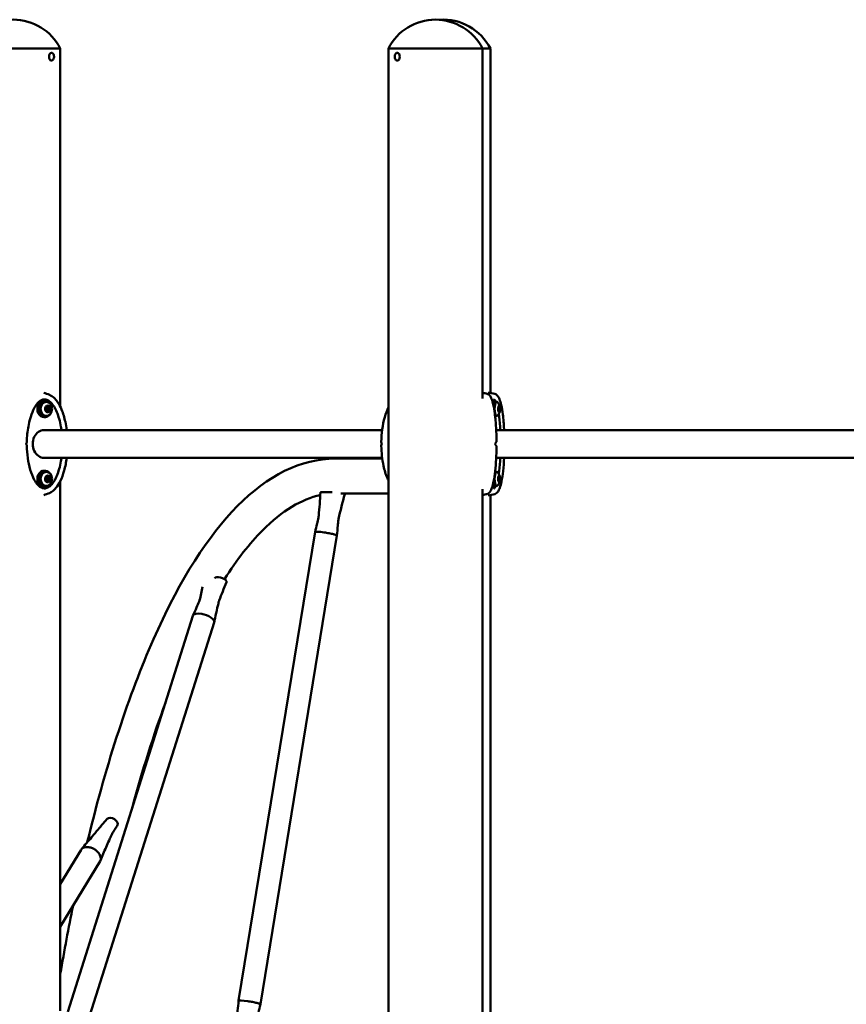
# Model space of a CAD drawing. Units: millimetres. Extents: x 10712 to 11804, y 6998 to 7352.
# Drawn here: x 11052 to 11153, y 7232 to 7352 of the extents above; entities that cross this region are included whole.
import ezdxf

# ---------------------------------------------------------------- set-up
doc = ezdxf.new("R2010")
doc.units = ezdxf.units.MM
doc.header["$LTSCALE"] = 10
doc.layers.add('Widoczne (ISO)', color=7, linetype='Continuous', lineweight=50)
doc.styles.get("Standard").update_dxf_attribs({"font": 'tahoma.ttf'})
doc.dimstyles.new('Karol 10', dxfattribs={"dimtxt": 10, "dimasz": 10, "dimexe": 0.18, "dimexo": 0.0625, "dimgap": 0.09, "dimtad": 1, "dimdec": 0, "dimzin": 0, "dimdsep": 46, "dimtxsty": 'Standard', "dimcen": 0.09, "dimadec": 0, "dimazin": 0, "dimtfac": 1, "dimtdec": 0, "dimtofl": 0, "dimtmove": 0, "dimatfit": 3, "dimfxl": 3, "dimfxlon": 1, "dimtolj": 1, "dimtzin": 0, "dimarcsym": 0})

# ---------------------------------------------------------------- blocks, each defined once
blk = doc.blocks.new('*D12')
at = {"color": 0, "lineweight": -2, "transparency": 16777216}
for p, q in [((11784.87, 7284.95), (11788.05, 7284.95)), ((11787.87, 7068.05), (11787.87, 7274.95)), ((11784.87, 7058.05), (11788.05, 7058.05))]:
    blk.add_line(p, q, dxfattribs=at)
at = {"color": 0, "lineweight": 13, "transparency": 16777216}
for points in [[(11786.2, 7274.95), (11789.53, 7274.95), (11787.87, 7284.95)], [(11786.2, 7068.05), (11789.53, 7068.05), (11787.87, 7058.05)]]:
    blk.add_solid(points, dxfattribs=at)
at = {"layer": 'Defpoints', "color": 0, "lineweight": 13, "transparency": 16777216}
for p in [(11561.7, 7284.95), (11787.87, 7284.95), (10945.57, 7058.05)]:
    blk.add_point(p, dxfattribs=at)
at = {"color": 0, "transparency": 16777216, "insert": (11778.21, 7180.06), "char_height": 15, "attachment_point": 5, "rotation": 90}
blk.add_mtext('\\A1;227', dxfattribs=at)
blk = doc.blocks.new('A$C39D1433E')
at = {"layer": 'Widoczne (ISO)'}
for p, q in [((-223.36, 290), (-234.79, 290)), ((-223.36, 290), (-234.79, 290)), ((-224.44, 289.48), (-224.45, 289.48)), ((-223.36, 246.5), (-223.36, 290)), ((-172.11, 290), (-183.54, 290)), ((-172.11, 290), (-183.54, 290)), ((-183.54, -53.8), (-183.54, 290)), ((-182.46, 289.48), (-182.45, 289.48)), ((-171.17, 290), (-172.11, 290)), ((-171.17, 290), (-172.11, 290)), ((-172.11, 247.51), (-172.11, 290)), ((-171.17, 248.2), (-171.17, 290)), ((-224.44, 288.53), (-224.45, 288.53)), ((-182.46, 288.53), (-182.45, 288.53)), ((-225.21, 247.25), (-225.33, 247.25)), ((-225.21, 247.1), (-225.06, 247.1)), ((-225.17, 246.42), (-225.11, 246.42)), ((-224.89, 246.41), (-225.06, 246.41)), ((-224.75, 246.5), (-224.92, 246.5)), ((-170.62, 247.1), (-170.38, 247.1)), ((-170.19, 246.5), (-170.15, 246.5)), ((-170.01, 246.42), (-170.19, 246.42)), ((-170.1, 246.41), (-170.19, 246.41)), ((-225.21, 245.25), (-225.33, 245.25)), ((-225.21, 245.4), (-225.06, 245.4)), ((-225.03, 246), (-225.14, 246)), ((-224.89, 246.09), (-225.06, 246.09)), ((-224.85, 246.08), (-224.67, 246.08)), ((-170.59, 245.4), (-170.38, 245.4)), ((-170.1, 246.09), (-170.21, 246.09)), ((-170.18, 246.08), (-170.2, 246.08)), ((-170.15, 246), (-170.04, 246)), ((-184.3, 243.69), (-225.33, 243.69)), ((-100.05, 243.69), (-170.46, 243.69)), ((-184.3, 240.32), (-225.33, 240.32)), ((-100.05, 240.32), (-170.46, 240.32)), ((-189.98, 240.22), (-184.29, 240.22)), ((-225.21, 238.75), (-225.33, 238.75)), ((-225.21, 238.6), (-225.06, 238.6)), ((-225.17, 237.88), (-225.13, 237.88)), ((-224.89, 237.91), (-225.06, 237.91)), ((-224.79, 238.03), (-224.96, 238.03)), ((-170.59, 238.6), (-170.38, 238.6)), ((-170.18, 238.04), (-170.12, 238.04)), ((-170.1, 237.91), (-170.18, 237.91)), ((-170.08, 238.05), (-170.11, 238.05)), ((-225.21, 236.75), (-225.33, 236.75)), ((-225.21, 236.9), (-225.06, 236.9)), ((-224.99, 237.47), (-225.12, 237.47)), ((-224.89, 237.59), (-225.06, 237.59)), ((-224.81, 237.62), (-224.64, 237.62)), ((-223.36, 173.2), (-223.36, 237.5)), ((-170.62, 236.9), (-170.38, 236.9)), ((-170.2, 237.66), (-170.2, 237.66)), ((-170.1, 237.59), (-170.18, 237.59)), ((-170.16, 237.46), (-170.07, 237.46)), ((-170.11, 237.45), (-170.16, 237.45)), ((-169.99, 237.84), (-170.05, 237.84)), ((-190.35, 236.15), (-191.69, 236.15)), ((-189.3, 235.98), (-183.54, 235.98)), ((-172.11, 169.02), (-172.11, 236.49)), ((-171.17, 169.22), (-171.17, 235.8)), ((-201.73, 174.42), (-192.45, 231.32)), ((-199.08, 173.98), (-189.79, 230.88)), ((-204.54, 225.77), (-204.66, 225.7)), ((-222.46, 173.07), (-207.27, 221.13)), ((-220.86, 169.22), (-204.7, 220.32)), ((-217.69, 196.48), (-218.47, 195.56)), ((-223.36, 188.57), (-220.84, 192.74)), ((-223.36, 183.38), (-218.53, 191.35))]:
    blk.add_line(p, q, dxfattribs=at)
for centre, radius, start, end in [((-229.08, 287.08), 6.42, 27.0314, 152.9686), ((-177.83, 287.08), 6.42, 27.0314, 152.9686), ((-176.88, 287.08), 6.42, 27.0314, 94.2258), ((-171.13, 246.25), 1.16, 8.467, 44.2546), ((-171.13, 246.25), 1.16, 315.7454, 351.533), ((-184.25, 242.05), 0.1, 201.0276, 210), ((-184.25, 241.95), 0.1, 150, 158.9724), ((-171.13, 237.75), 1.16, 8.467, 44.2546), ((-171.13, 237.75), 1.16, 315.7454, 351.533)]:
    blk.add_arc(centre, radius, start, end, dxfattribs=at)
for centre, major_axis, ratio, start_param, end_param in [((-224.45, 289), (0, -0.475), 0.587785, 3.141593, 6.283185), ((-182.45, 289), (0, 0.475), 0.587785, 3.141593, 6.283185), ((-225.33, 246.25), (0, 1), 0.813114, 0, 3.141593), ((-225.21, 246.25), (0, 1), 0.813114, 5.238555, 10.469408), ((-225.21, 246.25), (0, 0.85), 0.813114, 0, 3.141593), ((-224.89, 246.25), (0, -0.4), 0.813114, 4.367465, 5.414662), ((-224.89, 246.25), (0, 0.4), 0.813114, 0.178675, 1.225872), ((-225.14, 246.36), (0, 0.07), 0.813114, 5.92816, 7.509057), ((-225.14, 246.36), (0, -0.07), 0.813114, 4.367465, 5.948362), ((-225.06, 246.25), (0, 0.16), 0.813114, 0, 1.161741), ((-225.17, 246.25), (0, 0.05), 0.813114, 4.717403, 5.948362), ((-224.89, 246.25), (0, 0.3), 0.813114, 1.57581, 1.923132), ((-225.11, 246.47), (0, -0.05), 0.813114, 5.92816, 7.159119), ((-224.89, 246.25), (0, 0.3), 0.813114, 0.528613, 0.875934), ((-225.03, 246.55), (0, 0.05), 0.813114, 3.670205, 4.901165), ((-224.94, 246.57), (0, 0.07), 0.813114, 0.178675, 1.759572), ((-225.06, 246.25), (0, 0.3), 0.813114, 5.7646, 5.992424), ((-224.89, 246.25), (0, 0.4), 0.813114, 5.414662, 6.46186), ((-224.94, 246.57), (0, 0.07), 0.813114, 4.880962, 6.46186), ((-224.92, 246.55), (0, -0.05), 0.813114, 5.7646, 6.283185), ((-224.84, 246.59), (0, -0.05), 0.813114, 4.880962, 6.111922), ((-224.89, 246.25), (0, 0.3), 0.813114, 5.7646, 6.111922), ((-224.8, 246.37), (0, -0.05), 0.813114, 3.833765, 4.226908), ((-224.86, 246.46), (0, -0.07), 0.813114, 0.692172, 2.193343), ((-224.75, 246.55), (0, -0.05), 0.813114, 5.7646, 6.99556), ((-224.68, 246.46), (0, 0.07), 0.813114, 5.414662, 6.99556), ((-224.62, 246.37), (0, -0.05), 0.813114, 3.833765, 5.064724), ((-224.89, 246.25), (0, -0.3), 0.813114, 1.57581, 1.923132), ((-224.68, 246.46), (0, -0.07), 0.813114, 0.692172, 2.27307), ((-224.6, 246.25), (0, -0.05), 0.813114, 4.717403, 5.948362), ((-224.89, 246.25), (0, 0.4), 0.813114, 4.367465, 5.414662), ((-170.81, 246.25), (0, 0.6), 0.31567, 0.001504, 0.126004), ((-170.62, 246.25), (0, 0.85), 0.31567, 0, 0.862311), ((-170.38, 246.25), (0, 0.85), 0.31567, 5.969866, 9.738098), ((-170.1, 246.25), (0, -0.4), 0.31567, 4.004845, 5.052043), ((-170.18, 246.46), (0, 0.07), 0.31567, 0.863252, 2.44415), ((-170.21, 246.25), (0, -0.05), 0.31567, 0.329552, 1.560512), ((-170.1, 246.25), (0, 0.4), 0.31567, 6.09924, 7.146438), ((-170.18, 246.46), (0, 0.07), 0.31567, 5.56554, 7.146438), ((-170.2, 246.37), (0, 0.05), 0.31567, 4.354783, 5.585743), ((-170.1, 246.25), (0, 0.3), 0.31567, 1.213191, 1.560512), ((-170.15, 246.55), (0, -0.05), 0.31567, 5.56554, 6.7965), ((-170.1, 246.25), (0, 0.3), 0.31567, 0.165993, 0.513314), ((-170.11, 246.6), (0, -0.05), 0.31567, 0.165993, 1.396952), ((-170.08, 246.57), (0, 0.07), 0.31567, 6.09924, 7.680138), ((-170.08, 246.57), (0, 0.07), 0.31567, 4.518343, 6.09924), ((-170.1, 246.25), (0, 0.4), 0.31567, 5.052043, 6.09924), ((-170.04, 246.55), (0, -0.05), 0.31567, 4.518343, 5.749302), ((-170.1, 246.25), (0, -0.3), 0.31567, 2.260388, 2.607709), ((-170.01, 246.47), (0, -0.05), 0.31567, 5.401981, 6.63294), ((-170, 246.36), (0, 0.07), 0.31567, 5.052043, 6.63294), ((-170.1, 246.25), (0, -0.3), 0.31567, 1.213191, 1.560512), ((-170.1, 246.25), (0, 0.4), 0.31567, 4.004845, 5.052043), ((-169.99, 246.25), (0, 0.05), 0.31567, 0.329552, 1.560512), ((-170, 246.36), (0, -0.07), 0.31567, 0.329552, 1.91045), ((-225.09, 246.04), (0, 0.07), 0.813114, 0.692172, 2.27307), ((-225.09, 246.04), (0, -0.07), 0.813114, 5.414662, 6.99556), ((-224.89, 246.25), (0, -0.4), 0.813114, 5.414662, 6.46186), ((-225.16, 246.13), (0, 0.05), 0.813114, 3.833765, 5.064724), ((-225.06, 246.25), (0, -0.16), 0.813114, 5.833787, 6.283185), ((-225.03, 245.95), (0, 0.05), 0.813114, 5.7646, 6.99556), ((-224.89, 246.25), (0, -0.3), 0.813114, 5.7646, 6.111922), ((-224.92, 245.95), (0, 0.05), 0.813114, 0.528613, 1.269877), ((-225.06, 246.25), (0, 0.3), 0.813114, 3.670205, 4.017527), ((-224.94, 245.91), (0, 0.05), 0.813114, 4.880962, 6.111922), ((-224.84, 245.93), (0, -0.07), 0.813114, 4.880962, 6.46186), ((-224.85, 246.03), (0, 0.05), 0.813114, 0, 0.875934), ((-224.89, 246.25), (0, -0.4), 0.813114, 0.178675, 1.225872), ((-224.84, 245.93), (0, -0.07), 0.813114, 0.178675, 1.759572), ((-224.81, 246.14), (0, -0.07), 0.813114, 0.466622, 2.325252), ((-224.75, 245.95), (0, -0.05), 0.813114, 3.670205, 4.901165), ((-224.89, 246.25), (0, -0.3), 0.813114, 0.528613, 0.875934), ((-224.67, 246.03), (0, 0.05), 0.813114, 5.92816, 7.159119), ((-224.64, 246.14), (0, -0.07), 0.813114, 5.92816, 7.509057), ((-224.64, 246.14), (0, 0.07), 0.813114, 4.367465, 5.948362), ((-170.19, 246.14), (0, 0.07), 0.31567, 0.329552, 1.91045), ((-170.19, 246.14), (0, -0.07), 0.31567, 5.052043, 6.63294), ((-170.1, 246.25), (0, -0.4), 0.31567, 5.052043, 6.09924), ((-170.18, 246.03), (0, 0.05), 0.31567, 5.401981, 6.63294), ((-170.1, 246.25), (0, 0.3), 0.31567, 2.260388, 2.607709), ((-170.15, 245.95), (0, 0.05), 0.31567, 4.518343, 5.749302), ((-170.12, 245.93), (0, -0.07), 0.31567, 4.518343, 6.09924), ((-170.1, 246.25), (0, -0.4), 0.31567, 6.09924, 7.146438), ((-170.12, 245.93), (0, -0.07), 0.31567, 6.09924, 7.680138), ((-170.08, 245.9), (0, 0.05), 0.31567, 0.165993, 1.396952), ((-170.1, 246.25), (0, -0.3), 0.31567, 0.165993, 0.513314), ((-170.04, 245.95), (0, 0.05), 0.31567, 5.56554, 6.7965), ((-170.02, 246.04), (0, -0.07), 0.31567, 5.56554, 7.146438), ((-169.99, 246.13), (0, -0.05), 0.31567, 4.354783, 5.585743), ((-170.02, 246.04), (0, -0.07), 0.31567, 0.863252, 2.44415), ((-225.33, 242), (0, 1.69), 0.813114, 0, 3.141593), ((-175.53, 240.93), (8.75, -4.98), 0.584716, 3.747243, 3.761812), ((-175.53, 243.07), (-8.75, -4.98), 0.584734, 5.662988, 5.677558), ((-174.77, 240.8), (7.24, 6.9), 0.21459, 5.104704, 5.116993), ((-174.77, 243.2), (-7.24, 6.9), 0.214588, 4.307786, 4.320074), ((-225.33, 237.75), (0, 1), 0.813114, 0, 3.141593), ((-225.21, 237.75), (0, 1), 0.813114, 5.238555, 10.469408), ((-225.21, 237.75), (0, 0.85), 0.813114, 0, 3.141593), ((-224.89, 237.75), (0, 0.4), 0.813114, 0.33911, 1.386307), ((-225.15, 237.81), (0, 0.07), 0.813114, 6.088595, 7.669492), ((-225.06, 237.75), (0, -0.16), 0.813114, 3.782256, 4.640445), ((-225.13, 237.93), (0, -0.05), 0.813114, 6.088595, 7.319554), ((-224.89, 237.75), (0, 0.3), 0.813114, 0.689048, 1.036369), ((-225.06, 237.75), (0, 0.16), 0.813114, 0, 0.269138), ((-224.98, 238.06), (0, 0.07), 0.813114, 0.33911, 1.920007), ((-225.07, 238.02), (0, 0.05), 0.813114, 3.83064, 5.0616), ((-225.06, 237.75), (0, 0.3), 0.813114, 5.925035, 6.161916), ((-224.89, 237.75), (0, 0.4), 0.813114, 5.575097, 6.622295), ((-224.98, 238.06), (0, 0.07), 0.813114, 5.041397, 6.622295), ((-224.96, 238.08), (0, -0.05), 0.813114, 5.925035, 6.283185), ((-224.89, 238.1), (0, -0.05), 0.813114, 5.041397, 6.272357), ((-224.89, 237.75), (0, 0.3), 0.813114, 5.925035, 6.272357), ((-224.82, 237.92), (0, -0.05), 0.813114, 3.9942, 5.074751), ((-224.89, 238), (0, -0.07), 0.813114, 0.852607, 1.968656), ((-224.79, 238.08), (0, -0.05), 0.813114, 5.925035, 7.155995), ((-224.71, 238), (0, 0.07), 0.813114, 5.575097, 7.155995), ((-224.64, 237.92), (0, -0.05), 0.813114, 3.9942, 5.225159), ((-224.71, 238), (0, -0.07), 0.813114, 0.852607, 2.433505), ((-224.89, 237.75), (0, 0.4), 0.813114, 4.5279, 5.575097), ((-224.89, 237.75), (0, -0.3), 0.813114, 1.736245, 2.083567), ((-170.38, 237.75), (0, 0.85), 0.31567, 5.969866, 9.738098), ((-170.1, 237.75), (0, -0.4), 0.31567, 3.725028, 4.772226), ((-170.1, 237.75), (0, 0.3), 0.31567, 0.933373, 1.280695), ((-170.15, 238.03), (0, 0.07), 0.31567, 0.583435, 2.164333), ((-170.1, 237.75), (0, 0.4), 0.31567, 5.819423, 6.866621), ((-170.15, 238.03), (0, 0.07), 0.31567, 5.285723, 6.866621), ((-170.18, 237.96), (0, 0.05), 0.31567, 4.074966, 5.305925), ((-170.12, 238.09), (0, -0.05), 0.31567, 5.285723, 6.516683), ((-170.1, 237.75), (0, 0.3), 0.31567, 6.169361, 6.516683), ((-170.08, 238.1), (0, -0.05), 0.31567, 6.169361, 7.400321), ((-170.05, 238.05), (0, 0.07), 0.31567, 5.819423, 7.400321), ((-170.05, 238.05), (0, -0.07), 0.31567, 1.096933, 2.67783), ((-170.1, 237.75), (0, 0.4), 0.31567, 4.772226, 5.819423), ((-170.02, 237.99), (0, -0.05), 0.31567, 4.238526, 5.469485), ((-170.1, 237.75), (0, -0.3), 0.31567, 1.980571, 2.327892), ((-169.99, 237.89), (0, -0.05), 0.31567, 5.122164, 6.353123), ((-224.89, 237.75), (0, -0.4), 0.813114, 4.5279, 5.575097), ((-225.15, 237.81), (0, -0.07), 0.813114, 4.5279, 6.108797), ((-225.17, 237.69), (0, 0.05), 0.813114, 4.877838, 6.108797), ((-224.89, 237.75), (0, 0.3), 0.813114, 1.736245, 2.083567), ((-225.06, 237.5), (0, 0.07), 0.813114, 0.852607, 2.433505), ((-225.14, 237.58), (0, 0.05), 0.813114, 3.9942, 5.225159), ((-225.06, 237.75), (0, -0.16), 0.813114, 6.008078, 6.283185), ((-225.06, 237.5), (0, -0.07), 0.813114, 5.575097, 7.155995), ((-224.89, 237.75), (0, -0.4), 0.813114, 5.575097, 6.622295), ((-224.99, 237.42), (0, 0.05), 0.813114, 5.925035, 7.155995), ((-224.89, 237.75), (0, -0.3), 0.813114, 5.925035, 6.272357), ((-224.88, 237.48), (0, 0.05), 0.813114, 0.689048, 1.920007), ((-224.97, 237.44), (0, -0.07), 0.813114, 1.763562, 1.920007), ((-225.06, 237.75), (0, 0.3), 0.813114, 3.83064, 4.172392), ((-224.89, 237.4), (0, 0.05), 0.813114, 5.041397, 6.272357), ((-224.8, 237.44), (0, -0.07), 0.813114, 5.041397, 6.622295), ((-224.8, 237.69), (0, -0.07), 0.813114, 0.255068, 2.346905), ((-224.89, 237.75), (0, -0.4), 0.813114, 0.33911, 1.386307), ((-224.8, 237.44), (0, -0.07), 0.813114, 0.33911, 1.920007), ((-224.71, 237.48), (0, -0.05), 0.813114, 3.83064, 5.0616), ((-224.89, 237.75), (0, -0.3), 0.813114, 0.689048, 1.036369), ((-224.64, 237.57), (0, 0.05), 0.813114, 6.088595, 7.319554), ((-224.61, 237.81), (0, -0.05), 0.813114, 4.877838, 6.108797), ((-224.63, 237.69), (0, -0.07), 0.813114, 6.088595, 7.669492), ((-224.63, 237.69), (0, 0.07), 0.813114, 4.5279, 6.108797), ((-170.81, 237.75), (0, -0.6), 0.31567, 6.157513, 6.281682), ((-170.62, 237.75), (0, -0.85), 0.31567, 5.421081, 6.283185), ((-170.2, 237.73), (0, 0.07), 0.31567, 0.049735, 1.630633), ((-170.2, 237.73), (0, -0.07), 0.31567, 4.772226, 6.353123), ((-170.1, 237.75), (0, -0.4), 0.31567, 4.772226, 5.819423), ((-170.2, 237.85), (0, -0.05), 0.31567, 0.049735, 1.280695), ((-170.2, 237.61), (0, 0.05), 0.31567, 5.122164, 6.353123), ((-170.1, 237.75), (0, 0.3), 0.31567, 1.980571, 2.327892), ((-170.18, 237.51), (0, 0.05), 0.31567, 4.238526, 5.469485), ((-170.14, 237.45), (0, 0.07), 0.31567, 1.096933, 2.67783), ((-170.14, 237.45), (0, -0.07), 0.31567, 5.819423, 7.400321), ((-170.1, 237.75), (0, -0.4), 0.31567, 5.819423, 6.866621), ((-170.11, 237.4), (0, 0.05), 0.31567, 6.169361, 7.400321), ((-170.1, 237.75), (0, -0.3), 0.31567, 6.169361, 6.516683), ((-170.07, 237.41), (0, 0.05), 0.31567, 5.285723, 6.516683), ((-170.04, 237.47), (0, -0.07), 0.31567, 5.285723, 6.866621), ((-170.1, 237.75), (0, 0.4), 0.31567, 3.725028, 4.772226), ((-170.04, 237.47), (0, -0.07), 0.31567, 0.583435, 2.164333), ((-170.1, 237.75), (0, -0.3), 0.31567, 0.933373, 1.280695), ((-170.01, 237.54), (0, -0.05), 0.31567, 4.074966, 5.305925), ((-169.99, 237.65), (0, 0.05), 0.31567, 0.049735, 1.280695), ((-169.99, 237.77), (0, 0.07), 0.31567, 4.772226, 6.353123), ((-169.99, 237.77), (0, -0.07), 0.31567, 0.049735, 1.630633), ((-191.05, 236.01), (-0.74, 0.121), 0.092266, 5.781064, 6.292394), ((-189.59, 236.02), (0.74, -0.121), 0.092266, 6.274201, 7.072241), ((-191.12, 231.1), (-1.33, 0.22), 0.092266, 4.881526, 6.283185), ((-191.12, 231.1), (-1.33, 0.22), 0.092266, 4.673915, 4.881526), ((-191.12, 231.1), (-1.33, 0.22), 0.092266, 4.210268, 4.673915), ((-191.12, 231.1), (-1.33, 0.22), 0.092266, 3.74662, 4.210268), ((-191.12, 231.1), (-1.33, 0.22), 0.092266, 3.53901, 3.74662), ((-191.12, 231.1), (1.33, -0.22), 0.092266, 0, 0.397417), ((-203.91, 225.45), (0.715, -0.226), 0.417752, 6.247832, 9.043654), ((-205.98, 220.73), (-1.28, 0.41), 0.417752, 5.002523, 6.283185), ((-205.98, 220.73), (-1.28, 0.41), 0.417752, 4.794913, 5.002523), ((-205.98, 220.73), (-1.28, 0.41), 0.417752, 3.867617, 4.794913), ((-205.98, 220.73), (-1.28, 0.41), 0.417752, 3.660007, 3.867617), ((-205.98, 220.73), (1.28, -0.41), 0.417752, 0, 0.518414), ((-217.08, 196.05), (0.642, -0.388), 0.649321, 6.249882, 9.321204), ((-219.68, 192.05), (-1.15, 0.7), 0.649321, 5.280072, 6.283185), ((-219.68, 192.05), (-1.15, 0.7), 0.649321, 5.072462, 5.280072), ((-219.68, 192.05), (-1.15, 0.7), 0.649321, 4.145167, 5.072462), ((-219.68, 192.05), (-1.15, 0.7), 0.649321, 3.937557, 4.145167), ((-219.68, 192.05), (1.15, -0.7), 0.649321, 0, 0.795964), ((-200.4, 174.2), (-1.33, 0.22), 0.092266, 4.881526, 6.290529), ((-200.4, 174.2), (1.33, -0.22), 0.092266, 1.532323, 1.739933), ((-200.4, 174.2), (1.33, -0.22), 0.092266, 1.068675, 1.532323), ((-200.4, 174.2), (1.33, -0.22), 0.092266, 0.605027, 1.068675), ((-200.4, 174.2), (1.33, -0.22), 0.092266, 0.397417, 0.605027), ((-200.4, 174.2), (1.33, -0.22), 0.092266, 6.275635, 6.680602)]:
    blk.add_ellipse(centre, major_axis=major_axis, ratio=ratio, start_param=start_param, end_param=end_param, dxfattribs=at)
for centre, major_axis, ratio in [((-225.06, 246.25), (0, 0.85), 0.813114), ((-224.89, 246.25), (0, 0.16), 0.813114), ((-170.1, 246.25), (0, 0.16), 0.31567), ((-225.06, 237.75), (0, -0.85), 0.813114), ((-224.89, 237.75), (0, -0.16), 0.813114), ((-170.1, 237.75), (0, 0.16), 0.31567)]:
    blk.add_ellipse(centre, major_axis=major_axis, ratio=ratio, dxfattribs=at)
for points, knots in [([(-224.44, 289.48), (-224.41, 289.48), (-224.38, 289.47), (-224.32, 289.44), (-224.3, 289.43), (-224.24, 289.37), (-224.22, 289.34), (-224.17, 289.26), (-224.16, 289.22), (-224.13, 289.12), (-224.13, 289.07), (-224.12, 288.97), (-224.13, 288.92), (-224.15, 288.82), (-224.16, 288.77), (-224.2, 288.69), (-224.22, 288.65), (-224.28, 288.58), (-224.32, 288.56), (-224.38, 288.53), (-224.41, 288.53), (-224.44, 288.53)], [1.169407, 1.169407, 1.169407, 1.169407, 1.408077, 1.408077, 1.669795, 1.669795, 1.9866, 1.9866, 2.339414, 2.339414, 2.692638, 2.692638, 3.042608, 3.042608, 3.394549, 3.394549, 3.749462, 3.749462, 4.077434, 4.077434, 4.311, 4.311, 4.311, 4.311]), ([(-182.46, 288.53), (-182.49, 288.53), (-182.52, 288.53), (-182.58, 288.56), (-182.61, 288.57), (-182.66, 288.63), (-182.69, 288.66), (-182.73, 288.74), (-182.75, 288.78), (-182.77, 288.88), (-182.78, 288.93), (-182.78, 289.03), (-182.78, 289.08), (-182.76, 289.18), (-182.74, 289.23), (-182.7, 289.31), (-182.68, 289.35), (-182.62, 289.42), (-182.59, 289.44), (-182.52, 289.47), (-182.49, 289.48), (-182.46, 289.48)], [4.441155, 4.441155, 4.441155, 4.441155, 4.679826, 4.679826, 4.941543, 4.941543, 5.258349, 5.258349, 5.611163, 5.611163, 5.964387, 5.964387, 6.314356, 6.314356, 6.666298, 6.666298, 7.021211, 7.021211, 7.349182, 7.349182, 7.582748, 7.582748, 7.582748, 7.582748]), ([(-224.68, 247.96), (-224.49, 247.88), (-224.32, 247.76), (-223.99, 247.46), (-223.83, 247.28), (-223.5, 246.8), (-223.34, 246.49), (-223.01, 245.69), (-222.86, 245.18), (-222.68, 244.35), (-222.62, 244.02), (-222.58, 243.69)], [0, 0, 0, 0, 0.687045, 0.687045, 1.462387, 1.462387, 2.546939, 2.546939, 4.142332, 4.142332, 5.14683, 5.14683, 5.14683, 5.14683]), ([(-171.56, 248.08), (-171.49, 248.06), (-171.42, 248.03), (-171.3, 247.94), (-171.25, 247.88), (-171.14, 247.72), (-171.08, 247.61), (-170.94, 247.27), (-170.87, 247.03), (-170.74, 246.43), (-170.68, 246.06), (-170.56, 245.13), (-170.51, 244.55), (-170.44, 243.42), (-170.42, 242.88), (-170.42, 242.33)], [0, 0, 0, 0, 0.317759, 0.317759, 0.669129, 0.669129, 1.256644, 1.256644, 2.222425, 2.222425, 3.461302, 3.461302, 5.258862, 5.258862, 6.896435, 6.896435, 6.896435, 6.896435]), ([(-170.67, 247.42), (-170.67, 247.42), (-170.68, 247.42), (-170.7, 247.38), (-170.72, 247.36), (-170.77, 247.27), (-170.79, 247.21), (-170.84, 247.09), (-170.85, 247.05), (-170.87, 247)], [0.418435, 0.418435, 0.418435, 0.418435, 0.637736, 0.637736, 0.898229, 0.898229, 1.260999, 1.260999, 1.479918, 1.479918, 1.479918, 1.479918]), ([(-170.63, 248.08), (-170.55, 248.06), (-170.48, 248.02), (-170.36, 247.93), (-170.31, 247.87), (-170.18, 247.7), (-170.12, 247.58), (-169.98, 247.23), (-169.91, 246.98), (-169.77, 246.36), (-169.71, 245.98), (-169.58, 245.01), (-169.53, 244.4), (-169.5, 243.76), (-169.49, 243.72), (-169.49, 243.69)], [0, 0, 0, 0, 0.330777, 0.330777, 0.699039, 0.699039, 1.314377, 1.314377, 2.296124, 2.296124, 3.566006, 3.566006, 5.423552, 5.423552, 5.533912, 5.533912, 5.533912, 5.533912]), ([(-225.3, 247.4), (-225.41, 247.4), (-225.53, 247.37), (-225.75, 247.27), (-225.86, 247.19), (-226.08, 247), (-226.18, 246.87), (-226.42, 246.55), (-226.54, 246.33), (-226.8, 245.77), (-226.93, 245.4), (-227.2, 244.44), (-227.31, 243.83), (-227.4, 242.89), (-227.42, 242.56), (-227.42, 242.23)], [0, 0, 0, 0, 0.499847, 0.499847, 0.982354, 0.982354, 1.5345, 1.5345, 2.312673, 2.312673, 3.499075, 3.499075, 5.364393, 5.364393, 6.34122, 6.34122, 6.34122, 6.34122]), ([(-225.3, 247.4), (-225.17, 247.4), (-224.9, 247.34), (-224.5, 247.05), (-224.12, 246.57), (-223.66, 245.67), (-223.36, 244.63), (-223.24, 243.82), (-223.22, 243.69)], [3.141593, 3.141593, 3.141593, 3.141593, 3.337942, 3.534292, 3.730641, 3.926991, 4.31969, 4.395321, 4.395321, 4.395321, 4.395321]), ([(-184.41, 242.24), (-184.39, 243.26), (-184.26, 244.29), (-183.87, 245.66), (-183.72, 246.07), (-183.54, 246.45)], [0, 0, 0, 0, 3.053033, 3.053033, 4.367022, 4.367022, 4.367022, 4.367022]), ([(-170.7, 247.38), (-170.67, 247.37), (-170.6, 247.31), (-170.53, 247.19), (-170.49, 247.1)], [3.2172628, 3.2172628, 3.2172628, 3.2172628, 3.3379422, 3.4908162, 3.4908162, 3.4908162, 3.4908162]), ([(-170.14, 245.65), (-170.07, 245.19), (-170, 244.54), (-169.96, 243.82), (-169.95, 243.69)], [3.9820526, 3.9820526, 3.9820526, 3.9820526, 4.3196899, 4.3953205, 4.3953205, 4.3953205, 4.3953205]), ([(-227.42, 242.23), (-227.42, 242.22), (-227.43, 242.2), (-227.43, 242.16), (-227.44, 242.15), (-227.45, 242.11), (-227.46, 242.1), (-227.47, 242.06), (-227.48, 242.05), (-227.5, 242.02), (-227.5, 242.01), (-227.51, 242)], [0.6538857, 0.6538857, 0.6538857, 0.6538857, 0.7093137, 0.7093137, 0.7647416, 0.7647416, 0.8201696, 0.8201696, 0.8755976, 0.8755976, 0.9130535, 0.9130535, 0.9130535, 0.9130535]), ([(-227.51, 242), (-227.5, 241.99), (-227.5, 241.98), (-227.48, 241.95), (-227.47, 241.94), (-227.46, 241.9), (-227.45, 241.89), (-227.44, 241.85), (-227.43, 241.84), (-227.43, 241.8), (-227.42, 241.78), (-227.42, 241.77)], [-0.0479271, -0.0479271, -0.0479271, -0.0479271, -0.0104711, -0.0104711, 0.0449569, 0.0449569, 0.1003848, 0.1003848, 0.1558128, 0.1558128, 0.2112407, 0.2112407, 0.2112407, 0.2112407]), ([(-227.42, 241.77), (-227.4, 240.78), (-227.28, 239.78), (-226.88, 238.44), (-226.72, 238.02), (-226.4, 237.42), (-226.25, 237.2), (-225.98, 236.91), (-225.88, 236.82), (-225.7, 236.71), (-225.63, 236.67), (-225.47, 236.62), (-225.38, 236.6), (-225.3, 236.6)], [0, 0, 0, 0, 2.95201, 2.95201, 4.299796, 4.299796, 5.155907, 5.155907, 5.640578, 5.640578, 5.951143, 5.951143, 6.331909, 6.331909, 6.331909, 6.331909]), ([(-184.41, 242.24), (-184.41, 242.23), (-184.41, 242.22), (-184.41, 242.2), (-184.4, 242.2), (-184.4, 242.18), (-184.4, 242.17), (-184.4, 242.16), (-184.39, 242.15), (-184.39, 242.13), (-184.39, 242.12), (-184.38, 242.12)], [0.7376754, 0.7376754, 0.7376754, 0.7376754, 0.7631656, 0.7631656, 0.7886558, 0.7886558, 0.814146, 0.814146, 0.8396362, 0.8396362, 0.8651264, 0.8651264, 0.8651264, 0.8651264]), ([(-184.38, 241.88), (-184.39, 241.88), (-184.39, 241.87), (-184.39, 241.85), (-184.4, 241.84), (-184.4, 241.83), (-184.4, 241.82), (-184.4, 241.8), (-184.41, 241.8), (-184.41, 241.78), (-184.41, 241.77), (-184.41, 241.76)], [0, 0, 0, 0, 0.0254902, 0.0254902, 0.0509804, 0.0509804, 0.0764706, 0.0764706, 0.1019608, 0.1019608, 0.127451, 0.127451, 0.127451, 0.127451]), ([(-183.54, 237.55), (-183.59, 237.65), (-183.63, 237.74), (-183.87, 238.31), (-184.02, 238.82), (-184.3, 240.12), (-184.39, 240.94), (-184.41, 241.76)], [2.223608, 2.223608, 2.223608, 2.223608, 2.546939, 2.546939, 4.142332, 4.142332, 6.595934, 6.595934, 6.595934, 6.595934]), ([(-170.42, 241.67), (-170.43, 240.66), (-170.48, 239.64), (-170.63, 238.25), (-170.69, 237.83), (-170.83, 237.16), (-170.89, 236.89), (-171.03, 236.5), (-171.09, 236.36), (-171.22, 236.16), (-171.26, 236.1), (-171.39, 235.99), (-171.47, 235.94), (-171.56, 235.92)], [0, 0, 0, 0, 3.027223, 3.027223, 4.417493, 4.417493, 5.413211, 5.413211, 6.119106, 6.119106, 6.49352, 6.49352, 6.887969, 6.887969, 6.887969, 6.887969]), ([(-170.56, 242.09), (-170.55, 242.1), (-170.53, 242.12), (-170.51, 242.15), (-170.5, 242.16), (-170.48, 242.19), (-170.47, 242.21), (-170.45, 242.24), (-170.44, 242.25), (-170.43, 242.28), (-170.42, 242.3), (-170.42, 242.33)], [0, 0, 0, 0, 0.0629766, 0.0629766, 0.1259532, 0.1259532, 0.1889298, 0.1889298, 0.2519064, 0.2519064, 0.314883, 0.314883, 0.314883, 0.314883]), ([(-170.42, 241.67), (-170.42, 241.68), (-170.42, 241.69), (-170.42, 241.72), (-170.43, 241.73), (-170.44, 241.75), (-170.45, 241.77), (-170.47, 241.8), (-170.48, 241.81), (-170.5, 241.84), (-170.51, 241.86), (-170.54, 241.89), (-170.55, 241.9), (-170.56, 241.91)], [0.5502434, 0.5502434, 0.5502434, 0.5502434, 0.5742671, 0.5742671, 0.6180978, 0.6180978, 0.6810744, 0.6810744, 0.744051, 0.744051, 0.8070276, 0.8070276, 0.8651264, 0.8651264, 0.8651264, 0.8651264]), ([(-223.22, 240.32), (-223.24, 240.18), (-223.36, 239.37), (-223.66, 238.33), (-224.12, 237.43), (-224.5, 236.95), (-224.9, 236.66), (-225.17, 236.6), (-225.3, 236.6)], [1.887865, 1.887865, 1.887865, 1.887865, 1.963495, 2.356194, 2.552544, 2.748894, 2.945243, 3.141593, 3.141593, 3.141593, 3.141593]), ([(-222.58, 240.32), (-222.65, 239.78), (-222.75, 239.26), (-223.02, 238.31), (-223.18, 237.87), (-223.52, 237.18), (-223.69, 236.9), (-224, 236.53), (-224.12, 236.41), (-224.38, 236.2), (-224.52, 236.11), (-224.68, 236.04)], [1.446598, 1.446598, 1.446598, 1.446598, 3.053033, 3.053033, 4.465274, 4.465274, 5.478717, 5.478717, 6.024149, 6.024149, 6.591818, 6.591818, 6.591818, 6.591818]), ([(-169.49, 240.32), (-169.52, 239.76), (-169.56, 239.21), (-169.67, 238.25), (-169.74, 237.83), (-169.88, 237.16), (-169.94, 236.89), (-170.09, 236.5), (-170.15, 236.35), (-170.28, 236.16), (-170.33, 236.1), (-170.46, 235.99), (-170.54, 235.94), (-170.63, 235.92)], [1.356244, 1.356244, 1.356244, 1.356244, 3.028316, 3.028316, 4.419388, 4.419388, 5.417718, 5.417718, 6.120936, 6.120936, 6.494259, 6.494259, 6.886754, 6.886754, 6.886754, 6.886754]), ([(-169.95, 240.32), (-169.96, 240.18), (-170, 239.46), (-170.07, 238.81), (-170.14, 238.35)], [1.8878648, 1.8878648, 1.8878648, 1.8878648, 1.9634954, 2.3011327, 2.3011327, 2.3011327, 2.3011327]), ([(-220.09, 193.64), (-219.97, 194.11), (-219.86, 194.58), (-217.46, 204.2), (-214.78, 212.26), (-208.78, 225.56), (-205.47, 230.81), (-198.23, 238.13), (-194.18, 240.22), (-189.98, 240.22)], [3.826672, 3.826672, 3.826672, 3.826672, 3.8413974, 3.8413974, 4.1317279, 4.1317279, 4.4220585, 4.4220585, 4.712389, 4.712389, 4.712389, 4.712389]), ([(-170.87, 237), (-170.86, 236.97), (-170.85, 236.94), (-170.8, 236.81), (-170.77, 236.73), (-170.71, 236.63), (-170.7, 236.61), (-170.68, 236.58), (-170.67, 236.58), (-170.67, 236.58), (-170.67, 236.58), (-170.67, 236.58)], [5.045242, 5.045242, 5.045242, 5.045242, 5.184106, 5.184106, 5.659475, 5.659475, 5.928727, 5.928727, 6.100623, 6.100623, 6.106571, 6.106571, 6.106571, 6.106571]), ([(-170.49, 236.9), (-170.53, 236.81), (-170.6, 236.69), (-170.67, 236.63), (-170.7, 236.62)], [2.7923691, 2.7923691, 2.7923691, 2.7923691, 2.9452431, 3.0658791, 3.0658791, 3.0658791, 3.0658791]), ([(-203.44, 225.58), (-201.93, 227.96), (-200.38, 229.93), (-196.42, 233.93), (-194.04, 235.31), (-191.81, 235.78)], [4.277703, 4.277703, 4.277703, 4.277703, 4.4220585, 4.4220585, 4.6495315, 4.6495315, 4.6495315, 4.6495315]), ([(-192.45, 231.32), (-192.36, 231.66), (-192.28, 231.99), (-192.15, 232.58), (-192.09, 232.83), (-192.03, 233.11), (-192.02, 233.16), (-192.01, 233.24), (-192, 233.27), (-192, 233.31), (-192, 233.32), (-191.99, 233.34), (-191.99, 233.35), (-191.99, 233.36), (-191.99, 233.37), (-191.99, 233.37), (-191.99, 233.37), (-191.99, 233.37)], [0, 0, 0, 0, 1.079813, 1.079813, 1.8913, 1.8913, 2.065496, 2.065496, 2.182264, 2.182264, 2.238228, 2.238228, 2.292649, 2.292649, 2.319823, 2.319823, 2.326998, 2.326998, 2.326998, 2.326998]), ([(-189.56, 233.06), (-189.56, 233.04), (-189.57, 233.03), (-189.57, 232.98), (-189.58, 232.94), (-189.6, 232.83), (-189.61, 232.75), (-189.64, 232.48), (-189.66, 232.29), (-189.72, 231.7), (-189.76, 231.29), (-189.79, 230.88)], [0.403071, 0.403071, 0.403071, 0.403071, 0.458744, 0.458744, 0.580678, 0.580678, 0.833175, 0.833175, 1.414085, 1.414085, 2.641175, 2.641175, 2.641175, 2.641175]), ([(-207.26, 221.16), (-207.11, 221.5), (-206.96, 221.83), (-206.71, 222.41), (-206.61, 222.65), (-206.48, 222.96), (-206.44, 223.06), (-206.42, 223.14), (-206.41, 223.15), (-206.41, 223.16), (-206.41, 223.17), (-206.41, 223.17)], [0, 0, 0, 0, 1.29805, 1.29805, 2.273426, 2.273426, 2.720487, 2.720487, 2.827889, 2.827889, 2.889853, 2.889853, 2.889853, 2.889853]), ([(-204.04, 223.1), (-204.04, 223.09), (-204.04, 223.09), (-204.05, 223.08), (-204.05, 223.06), (-204.06, 223.03), (-204.07, 223.01), (-204.09, 222.95), (-204.1, 222.91), (-204.13, 222.78), (-204.16, 222.7), (-204.22, 222.44), (-204.27, 222.27), (-204.41, 221.67), (-204.5, 221.26), (-204.62, 220.68), (-204.66, 220.51), (-204.69, 220.35)], [0.354341, 0.354341, 0.354341, 0.354341, 0.364858, 0.364858, 0.409648, 0.409648, 0.481444, 0.481444, 0.610145, 0.610145, 0.864874, 0.864874, 1.415276, 1.415276, 2.730383, 2.730383, 3.266426, 3.266426, 3.266426, 3.266426]), ([(-220.78, 192.82), (-220.38, 193.3), (-219.97, 193.78), (-219.26, 194.62), (-218.95, 194.99), (-218.6, 195.41), (-218.54, 195.47), (-218.47, 195.56), (-218.45, 195.58), (-218.44, 195.6), (-218.43, 195.6), (-218.43, 195.6), (-218.43, 195.6), (-218.43, 195.6)], [0, 0, 0, 0, 2.5, 2.5, 4.375016, 4.375016, 4.726702, 4.726702, 4.859303, 4.859303, 4.890815, 4.890815, 4.901563, 4.901563, 4.901563, 4.901563]), ([(-216.78, 195.15), (-216.78, 195.15), (-216.78, 195.15), (-216.79, 195.14), (-216.79, 195.14), (-216.8, 195.13), (-216.8, 195.12), (-216.82, 195.1), (-216.83, 195.08), (-216.85, 195.05), (-216.86, 195.02), (-216.9, 194.96), (-216.92, 194.92), (-216.99, 194.81), (-217.03, 194.74), (-217.12, 194.56), (-217.17, 194.45), (-217.31, 194.18), (-217.38, 194.02), (-217.57, 193.59), (-217.69, 193.32), (-218.04, 192.5), (-218.27, 191.96), (-218.5, 191.43)], [0.022, 0.022, 0.022, 0.022, 0.048885, 0.048885, 0.091292, 0.091292, 0.134776, 0.134776, 0.193023, 0.193023, 0.281601, 0.281601, 0.427271, 0.427271, 0.667137, 0.667137, 1.035167, 1.035167, 1.597199, 1.597199, 2.618286, 2.618286, 4.80944, 4.80944, 4.80944, 4.80944]), ([(-201.97, 172.19), (-201.97, 172.19), (-201.97, 172.19), (-201.97, 172.19), (-201.97, 172.19), (-201.97, 172.2), (-201.97, 172.2), (-201.96, 172.22), (-201.96, 172.22), (-201.96, 172.25), (-201.96, 172.27), (-201.95, 172.32), (-201.94, 172.36), (-201.93, 172.47), (-201.92, 172.55), (-201.88, 172.82), (-201.86, 173.01), (-201.8, 173.6), (-201.76, 174.01), (-201.73, 174.41)], [0.290256, 0.290256, 0.290256, 0.290256, 0.301983, 0.301983, 0.324918, 0.324918, 0.352737, 0.352737, 0.392856, 0.392856, 0.458744, 0.458744, 0.580678, 0.580678, 0.833175, 0.833175, 1.414085, 1.414085, 2.641175, 2.641175, 2.641175, 2.641175]), ([(-199.08, 173.98), (-199.16, 173.64), (-199.24, 173.3), (-199.38, 172.72), (-199.43, 172.47), (-199.49, 172.18), (-199.5, 172.14), (-199.51, 172.06), (-199.52, 172.03), (-199.52, 172)], [0, 0, 0, 0, 1.079813, 1.079813, 1.8913, 1.8913, 2.065496, 2.065496, 2.178704, 2.178704, 2.178704, 2.178704])]:
    blk.add_open_spline(points, degree=3, knots=knots, dxfattribs=at)
for points in [[(-225.37, 248.21), (-225.14, 248.14), (-224.9, 248.06), (-224.68, 247.96)], [(-172.11, 248.21), (-171.93, 248.17), (-171.74, 248.13), (-171.56, 248.08)], [(-171.43, 248.25), (-171.16, 248.21), (-170.89, 248.15), (-170.63, 248.08)], [(-224.68, 236.04), (-224.9, 235.94), (-225.14, 235.86), (-225.37, 235.79)], [(-192, 233.3), (-191.91, 234.23), (-191.85, 235.18), (-191.79, 236.13)], [(-188.85, 235.9), (-189.11, 234.9), (-189.38, 233.89), (-189.6, 232.89)], [(-171.56, 235.92), (-171.74, 235.87), (-171.93, 235.83), (-172.11, 235.79)], [(-170.63, 235.92), (-170.89, 235.85), (-171.16, 235.79), (-171.43, 235.75)], [(-203.2, 225.21), (-203.5, 224.47), (-203.8, 223.73), (-204.08, 222.98)], [(-206.45, 223.04), (-206.32, 223.57), (-206.21, 224.11), (-206.09, 224.65)], [(-214.66, 197.74), (-213.41, 202.38), (-212.05, 206.67), (-210.6, 210.57)], [(-216.45, 195.65), (-216.56, 195.48), (-216.67, 195.32), (-216.78, 195.15)], [(-223.36, 177.68), (-222.88, 180.51), (-222.36, 183.27), (-221.8, 185.95)]]:
    blk.add_open_spline(points, degree=3, dxfattribs=at)
blk = doc.blocks.new('*D19')
at = {"color": 0, "lineweight": -2, "transparency": 16777216}
for p, q in [((10763.32, 7301.73), (10760.14, 7301.73)), ((10760.32, 7068.05), (10760.32, 7291.73)), ((10763.32, 7058.05), (10760.14, 7058.05))]:
    blk.add_line(p, q, dxfattribs=at)
at = {"color": 0, "lineweight": 13, "transparency": 16777216}
for points in [[(10758.65, 7291.73), (10761.98, 7291.73), (10760.32, 7301.73)], [(10758.65, 7068.05), (10761.98, 7068.05), (10760.32, 7058.05)]]:
    blk.add_solid(points, dxfattribs=at)
at = {"layer": 'Defpoints', "color": 0, "lineweight": 13, "transparency": 16777216}
for p in [(10760.32, 7301.73), (11075.76, 7301.73), (10945.57, 7058.05)]:
    blk.add_point(p, dxfattribs=at)
at = {"color": 0, "transparency": 16777216, "insert": (10750.66, 7179.89), "char_height": 15, "attachment_point": 5, "rotation": 90}
blk.add_mtext('\\A1;244', dxfattribs=at)

msp = doc.modelspace()

# ---------------------------------------------------------------- block references
at = {"lineweight": 13}
msp.add_blockref('A$C39D1433E', (11280.57, 7058.05), dxfattribs=at)

# ---------------------------------------------------------------- dimensions: what is measured, and where the dimension line sits
for base, p2, picture, middle in [((10760.32, 7301.73), (11075.76, 7301.73), '*D19', (10760.32, 7179.89)), ((11787.87, 7284.95), (11561.7, 7284.95), '*D12', (11787.87, 7180.06))]:
    dim = msp.add_linear_dim(base=base, p1=(10945.57, 7058.05), p2=p2, angle=90, dimstyle='Karol 10', override={"dimtxt": 15, "dimgap": 2})
    dim.commit()
    dim.dimension.update_dxf_attribs({"geometry": picture, "text_midpoint": middle, "dimtype": 160})

doc.saveas('drawing.dxf')
